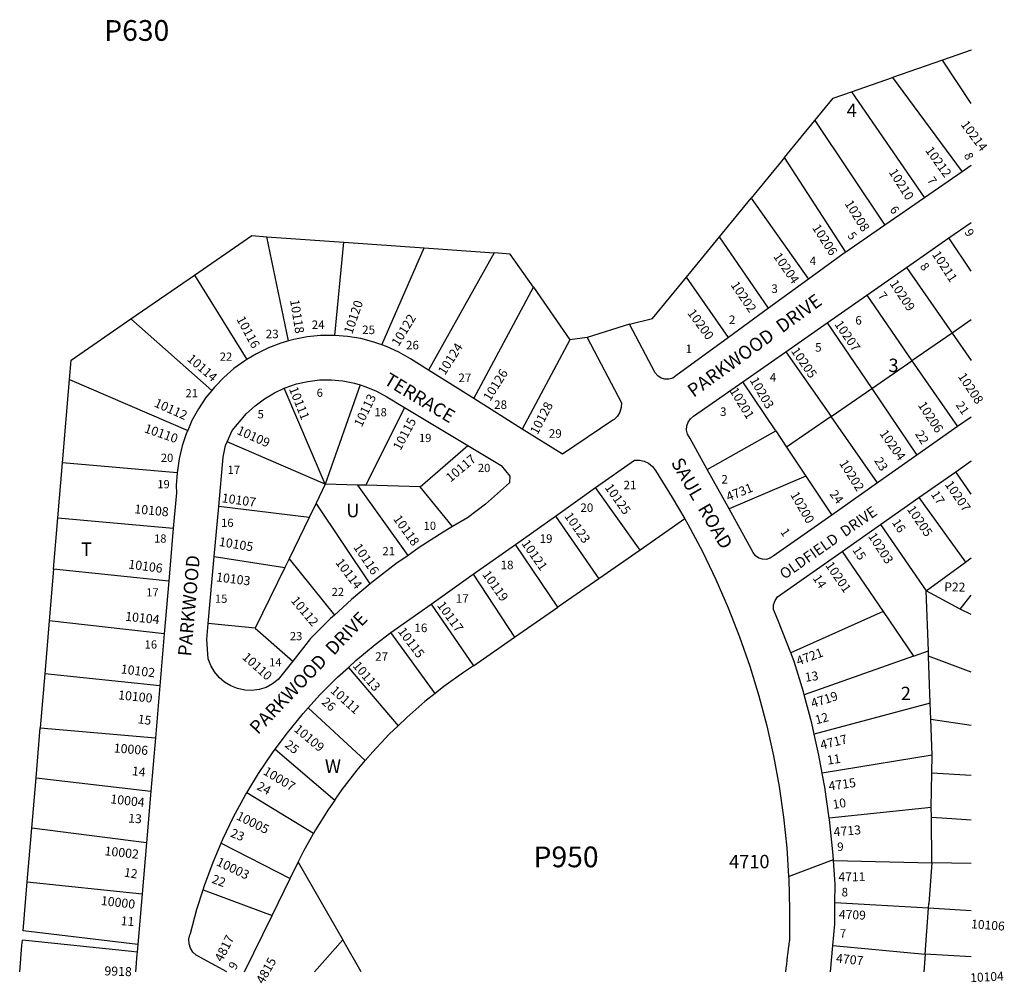
# Model space of a CAD drawing. Units: inches. Extents: x 1279690 to 1285805, y 493415 to 497473.
# Drawn here: x 1284494 to 1285805, y 493437 to 494719 of the extents above; entities that cross this region are included whole.
import ezdxf

# ---------------------------------------------------------------- set-up
doc = ezdxf.new("R2010")
doc.units = ezdxf.units.IN
doc.header["$MEASUREMENT"] = 0
for name, color, linetype in [('Addresses', 5, 'Continuous'), ('Lot-Block-Parcel Text', 6, 'Continuous'), ('Parcel Boundaries', 7, 'Continuous'), ('Street Names', 7, 'Continuous'), ('Street ROW', 5, 'Continuous')]:
    doc.layers.add(name, color=color, linetype=linetype)
doc.styles.add('Arial', font='txt')

msp = doc.modelspace()

# ---------------------------------------------------------------- linework, layer by layer
at = {"layer": 'Parcel Boundaries'}
for p, q in [((1285760.9, 494678.9), (1285722.9, 494665.6)), ((1285722.9, 494665.6), (1285656.3, 494642.4)), ((1285760.9, 494607.9), (1285722.9, 494665.6)), ((1285601.7, 494623.3), (1285656.3, 494642.4)), ((1285656.3, 494642.4), (1285748.9, 494516.9)), ((1285601.7, 494623.3), (1285698.8, 494482.4)), ((1285512.4, 494535.8), (1285552.8, 494585)), ((1285552.8, 494585), (1285646.1, 494446.1)), ((1285512.4, 494535.8), (1285468, 494481.7)), ((1285594, 494410.2), (1285512.4, 494535.8)), ((1285426.1, 494430.5), (1285468, 494481.7)), ((1285468, 494481.7), (1285544.4, 494374.1)), ((1284852.4, 494291.8), (1284823.5, 494430.6)), ((1284823.5, 494430.6), (1284926, 494423.3)), ((1285381.9, 494376.7), (1285426.1, 494430.5)), ((1285491.3, 494335.3), (1285426.1, 494430.5)), ((1284913.9, 494299.1), (1284926, 494423.3)), ((1284926, 494423.3), (1285032.7, 494415.6)), ((1285760.9, 494384.7), (1285731.3, 494428.9)), ((1284976.5, 494286.6), (1285032.7, 494415.6)), ((1285032.7, 494415.6), (1285126.1, 494408.9)), ((1285126.1, 494408.9), (1285038.7, 494252.9)), ((1284642.4, 494321.2), (1284727.2, 494379.5)), ((1284727.2, 494379.5), (1284796.9, 494267.3)), ((1285675, 494389.7), (1285735.6, 494302.3)), ((1285438.1, 494296.6), (1285381.9, 494376.7)), ((1285098.7, 494215.2), (1285178.1, 494363.2)), ((1285178.1, 494363.2), (1285226.9, 494293.2)), ((1285621.9, 494352.6), (1285682.1, 494265.4)), ((1284642.4, 494321.2), (1284750, 494225.9)), ((1285569.4, 494316), (1285628.6, 494228.6)), ((1285760.9, 494319.8), (1285735.6, 494302.3)), ((1285735.6, 494302.3), (1285682.1, 494265.4)), ((1285735.6, 494302.3), (1285760.9, 494265.8)), ((1285226.9, 494293.2), (1285163.3, 494174.6)), ((1285249.7, 494296.3), (1285226.9, 494293.2)), ((1285514.1, 494277.3), (1285574.5, 494191.3)), ((1285628.6, 494228.6), (1285682.1, 494265.4)), ((1285682.1, 494265.4), (1285742.7, 494177.8)), ((1284551.4, 494129.8), (1284560.7, 494240.4)), ((1284560.7, 494240.4), (1284718.1, 494172.9)), ((1284947.6, 494233.3), (1284901.2, 494101.3)), ((1285500.7, 494172.1), (1285457, 494237.5)), ((1284901.2, 494101.3), (1284846.3, 494228.8)), ((1285574.5, 494191.3), (1285628.6, 494228.6)), ((1285628.6, 494228.6), (1285688.7, 494139.8)), ((1285006.4, 494203.3), (1284955.3, 494099.8)), ((1285574.5, 494191.3), (1285515.2, 494150.4)), ((1285636.4, 494103), (1285574.5, 494191.3)), ((1285409.6, 494120.8), (1285500.7, 494172.1)), ((1285500.7, 494172.1), (1285515.2, 494150.4)), ((1284901.2, 494101.3), (1284770.7, 494157.5)), ((1285027.6, 494097.8), (1285091.1, 494152.6)), ((1285515.2, 494150.4), (1285541, 494111.9)), ((1284545.2, 494056.6), (1284551.4, 494129.8)), ((1284703.9, 494116.5), (1284551.4, 494129.8)), ((1285760.9, 494087.8), (1285740.5, 494117.9)), ((1285541, 494111.9), (1285438.7, 494068.3)), ((1285541, 494111.9), (1285575.5, 494060.2)), ((1284901.2, 494101.3), (1284888.9, 494076.2)), ((1284944.5, 494100.1), (1284901.2, 494101.3)), ((1285011.3, 494006.5), (1284944.5, 494100.1)), ((1284955.3, 494099.8), (1284944.5, 494100.1)), ((1285027.6, 494097.8), (1284955.3, 494099.8)), ((1285070.5, 494044.8), (1285027.6, 494097.8)), ((1285320.2, 494013.6), (1285260.8, 494096.7)), ((1284888.9, 494076.2), (1284879.7, 494057.1)), ((1284961, 493968.6), (1284888.9, 494076.2)), ((1285691.4, 494083.5), (1285753.4, 493997.3)), ((1284879.7, 494057.1), (1284759.3, 494071.7)), ((1284539.5, 493988.1), (1284545.2, 494056.6)), ((1284545.2, 494056.6), (1284698.8, 494042.6)), ((1284879.7, 494057.1), (1284852.9, 494002.1)), ((1285207.4, 494058.9), (1285265.2, 493975.5)), ((1285379.8, 494055), (1285320.2, 494013.6)), ((1285640.4, 494047.7), (1285700.9, 493959.4)), ((1285210.8, 493937.7), (1285154.2, 494021.2)), ((1285320.2, 494013.6), (1285265.2, 493975.5)), ((1285589.1, 494011.8), (1285643.6, 493931.8)), ((1284753.2, 494004.8), (1284847.3, 493990.5)), ((1284852.9, 494002.1), (1284847.3, 493990.5)), ((1284852.9, 494002.1), (1284913.4, 493927.1)), ((1285700.9, 493959.4), (1285753.4, 493997.3)), ((1285753.4, 493997.3), (1285760.8, 494003.1)), ((1284539.5, 493988.1), (1284533.7, 493919.4)), ((1284692.8, 493972.3), (1284539.5, 493988.1)), ((1284847.3, 493990.5), (1284807.9, 493909.7)), ((1285098, 493981.5), (1285153, 493897.6)), ((1285265.2, 493975.5), (1285210.8, 493937.7)), ((1285746.2, 493934.8), (1285700.9, 493959.4)), ((1285746.2, 493934.8), (1285760.8, 493953.4)), ((1285041.9, 493941.8), (1285098.3, 493859.6)), ((1285153, 493897.6), (1285210.8, 493937.7)), ((1285643.6, 493931.8), (1285520.9, 493876.7)), ((1285643.6, 493931.8), (1285684.2, 493872.3)), ((1285760.8, 493927.7), (1285746.2, 493934.8)), ((1284533.7, 493919.4), (1284527.7, 493848.7)), ((1284686.8, 493902.1), (1284533.7, 493919.4)), ((1284807.9, 493909.7), (1284745.2, 493915.9)), ((1284807.9, 493909.7), (1284857.9, 493865.9)), ((1285047.5, 493822.7), (1284988.6, 493903.8)), ((1285098.3, 493859.6), (1285153, 493897.6)), ((1285684.2, 493872.3), (1285703.9, 493879.3)), ((1285684.2, 493872.3), (1285538.8, 493821)), ((1284931.9, 493857.5), (1284998, 493779.6)), ((1284527.7, 493848.7), (1284521.7, 493777.1)), ((1284680.9, 493832.8), (1284527.7, 493848.7)), ((1284954.4, 493733.4), (1284878.4, 493803.5)), ((1285706.5, 493809.9), (1285552, 493768.7)), ((1285707.2, 493788.7), (1285760.8, 493780.4)), ((1284516.1, 493710.5), (1284521.7, 493777.1)), ((1284521.7, 493777.1), (1284675, 493763.5)), ((1284834.4, 493748.7), (1284913.9, 493680.9)), ((1285708.9, 493740.7), (1285562.7, 493716.5)), ((1284510.5, 493643.7), (1284516.1, 493710.5)), ((1284516.1, 493710.5), (1284668.9, 493692.6)), ((1285708.6, 493717.2), (1285760.8, 493714.1)), ((1284885.5, 493636.3), (1284796.6, 493690.5)), ((1285707.8, 493671.1), (1285572, 493656.9)), ((1284504.4, 493572), (1284510.5, 493643.7)), ((1284663.1, 493624.2), (1284510.5, 493643.7)), ((1284762.5, 493623.5), (1284854.3, 493576.4)), ((1284854.3, 493576.4), (1284864.9, 493598.1)), ((1284864.9, 493598.1), (1284924.5, 493495)), ((1285577.6, 493600.4), (1285708.6, 493597.6)), ((1285708.6, 493597.6), (1285704.7, 493543.3)), ((1285760.8, 493596.5), (1285708.6, 493597.6)), ((1284499, 493507.1), (1284504.4, 493572)), ((1284504.4, 493572), (1284657.2, 493556.1)), ((1284830.4, 493527.5), (1284854.3, 493576.4)), ((1284738.5, 493561.5), (1284830.4, 493527.5)), ((1285704.3, 493537.2), (1285579.5, 493544.2)), ((1284793.8, 493452.3), (1284830.4, 493527.5)), ((1285760.8, 493533.5), (1285704.3, 493537.2)), ((1284651.5, 493488.6), (1284499, 493507.1)), ((1284924.5, 493495), (1284886.9, 493452.3)), ((1284948.7, 493452.3), (1284924.5, 493495)), ((1285576.7, 493487.2), (1285699.8, 493475.7)), ((1285699.8, 493475.7), (1285698.1, 493452.2)), ((1285760.8, 493472.2), (1285699.8, 493475.7))]:
    msp.add_line(p, q, dxfattribs=at)
for points in [[(1285552.8, 494585), (1285577.3, 494614.8), (1285601.7, 494623.3)], [(1284727.2, 494379.5), (1284803.5, 494432.1), (1284823.5, 494430.6)], [(1285178.1, 494363.2), (1285147.3, 494407.4), (1285126.1, 494408.9)], [(1285306.2, 494314.3), (1285336.9, 494321.9), (1285381.9, 494376.7)], [(1284560.7, 494240.4), (1284562.9, 494266.4), (1284642.4, 494321.2)], [(1285706.5, 493809.9), (1285704.1, 493872.4), (1285703.9, 493879.3), (1285700.9, 493959.4)], [(1285760.8, 493851.3), (1285707.7, 493871), (1285704.1, 493872.4)], [(1285098.3, 493859.6), (1285085.3, 493850.6), (1285059.1, 493831.9), (1285047.5, 493822.7)], [(1285047.5, 493822.7), (1285033.8, 493812), (1285009.6, 493790.8), (1284998, 493779.6)], [(1285708.9, 493740.7), (1285707.2, 493788.7), (1285706.5, 493809.9)], [(1284998, 493779.6), (1284986.4, 493768.5), (1284964.3, 493745), (1284954.4, 493733.4)], [(1285707.8, 493671.1), (1285708.6, 493717.2), (1285708.9, 493740.7)], [(1284913.9, 493680.9), (1284923.8, 493695), (1284943.4, 493720.5), (1284954.4, 493733.4)], [(1284913.9, 493680.9), (1284905.4, 493668.6), (1284888.3, 493641.3), (1284885.5, 493636.3)], [(1285708.6, 493597.6), (1285708, 493658.1), (1285707.8, 493671.1)], [(1285708, 493658.1), (1285728.5, 493656.8), (1285760.8, 493654.7)], [(1284864.9, 493598.1), (1284872.6, 493613.2), (1284885.5, 493636.3)], [(1285699.8, 493475.7), (1285704.3, 493537.2), (1285704.7, 493543.3)], [(1284494.4, 493452.3), (1284497.3, 493487.2), (1284497.9, 493494.5)], [(1284650.6, 493478.6), (1284643.2, 493479.4), (1284497.9, 493494.5)]]:
    msp.add_lwpolyline(points, dxfattribs=at)
at = {"layer": 'Street ROW'}
for p, q in [((1285760.9, 494525.2), (1285748.9, 494516.9)), ((1285748.9, 494516.9), (1285698.8, 494482.4)), ((1285698.8, 494482.4), (1285646.1, 494446.1)), ((1285646.1, 494446.1), (1285594, 494410.2)), ((1285731.3, 494428.9), (1285760.9, 494449.6)), ((1285675, 494389.7), (1285731.3, 494428.9)), ((1285621.9, 494352.6), (1285675, 494389.7)), ((1285544.4, 494374.1), (1285491.3, 494335.3)), ((1285569.4, 494316), (1285621.9, 494352.6)), ((1285491.3, 494335.3), (1285438.1, 494296.6)), ((1285306.2, 494314.3), (1285249.7, 494296.3)), ((1285514.1, 494277.3), (1285569.4, 494316)), ((1285457, 494237.5), (1285514.1, 494277.3)), ((1285098.7, 494215.2), (1285038.7, 494252.9)), ((1285163.3, 494174.6), (1285098.7, 494215.2)), ((1285006.4, 494203.3), (1285091.1, 494152.6)), ((1285760.9, 494190.6), (1285742.7, 494177.8)), ((1285742.7, 494177.8), (1285688.7, 494139.8)), ((1285688.7, 494139.8), (1285636.4, 494103)), ((1285740.5, 494117.9), (1285760.9, 494132.2)), ((1285438.7, 494068.3), (1285409.6, 494120.8)), ((1285691.4, 494083.5), (1285740.5, 494117.9)), ((1285636.4, 494103), (1285575.5, 494060.2)), ((1285207.4, 494058.9), (1285260.8, 494096.7)), ((1285640.4, 494047.7), (1285691.4, 494083.5)), ((1284753.2, 494004.8), (1284759.3, 494071.7)), ((1285154.2, 494021.2), (1285207.4, 494058.9)), ((1284698.8, 494042.6), (1284692.8, 493972.3)), ((1285589.1, 494011.8), (1285640.4, 494047.7)), ((1285098, 493981.5), (1285154.2, 494021.2)), ((1284745.2, 493915.9), (1284753.2, 494004.8)), ((1284692.8, 493972.3), (1284686.8, 493902.1)), ((1285041.9, 493941.8), (1285098, 493981.5)), ((1284686.8, 493902.1), (1284680.9, 493832.8)), ((1284680.9, 493832.8), (1284675, 493763.5)), ((1284675, 493763.5), (1284668.9, 493692.6)), ((1284668.9, 493692.6), (1284663.1, 493624.2)), ((1284663.1, 493624.2), (1284657.2, 493556.1)), ((1285517.9, 493579), (1285577.5, 493602)), ((1284657.2, 493556.1), (1284651.5, 493488.6)), ((1285573.5, 493452.2), (1285576.7, 493487.2)), ((1284650.4, 493476), (1284648.4, 493452.3))]:
    msp.add_line(p, q, dxfattribs=at)
for points in [[(1285594, 494410.2), (1285591.8, 494408.6), (1285544.4, 494374.1)], [(1285438.1, 494296.6), (1285368, 494245.5), (1285363.6, 494242.5), (1285358.6, 494240.9), (1285353.3, 494240.9), (1285348.2, 494242.4), (1285343.8, 494245.3), (1285340.4, 494249.4), (1285306.2, 494314.3)], [(1284913.9, 494299.1), (1284912.8, 494299.2), (1284894.9, 494299), (1284877.1, 494297.2), (1284859.5, 494293.8), (1284852.4, 494291.8)], [(1284976.5, 494286.6), (1284965.7, 494290.4), (1284948.3, 494294.9), (1284930.7, 494297.8), (1284913.9, 494299.1)], [(1284852.4, 494291.8), (1284842.2, 494289), (1284825.5, 494282.6), (1284809.4, 494274.7), (1284796.9, 494267.3)], [(1285038.7, 494252.9), (1285014.5, 494268.1), (1284998.9, 494277), (1284982.6, 494284.4), (1284976.5, 494286.6)], [(1285249.7, 494296.3), (1285295.5, 494209.4), (1285295.2, 494203.2), (1285293.4, 494197.2), (1285290.1, 494191.9), (1285285.7, 494187.5), (1285284, 494186.4), (1285216.7, 494141.1), (1285163.3, 494174.6)], [(1284796.9, 494267.3), (1284794, 494265.5), (1284779.5, 494255), (1284766, 494243.2), (1284753.6, 494230.3), (1284750, 494225.9)], [(1284846.3, 494228.8), (1284847.8, 494229.6), (1284862.7, 494234.6), (1284877.9, 494238), (1284893.5, 494239.9), (1284909.2, 494240.1), (1284924.7, 494238.7), (1284940.1, 494235.7), (1284947.6, 494233.3)], [(1284947.6, 494233.3), (1284955.1, 494231), (1284969.5, 494224.9), (1284983, 494217.4), (1285006.4, 494203.3)], [(1285409.6, 494120.8), (1285386.7, 494162.2), (1285385.5, 494164.3), (1285383.5, 494168), (1285382.1, 494173.3), (1285382.3, 494178.7), (1285384, 494183.9), (1285387.1, 494188.3), (1285391.4, 494191.7), (1285457, 494237.5)], [(1284750, 494225.9), (1284742.3, 494216.4), (1284732.4, 494201.5), (1284723.7, 494185.8), (1284718.1, 494172.9)], [(1284770.7, 494157.5), (1284777.3, 494172.6), (1284796.1, 494195.1), (1284807.6, 494205.7), (1284820.2, 494215), (1284833.6, 494223), (1284846.3, 494228.8)], [(1284718.1, 494172.9), (1284716.5, 494169.4), (1284710.8, 494152.4), (1284706.6, 494135), (1284703.9, 494116.5)], [(1284759.3, 494071.7), (1284765.1, 494137), (1284768.5, 494152.5), (1284770.7, 494157.5)], [(1285091.1, 494152.6), (1285135.3, 494126.1), (1285146.8, 494111.8), (1285146.4, 494103.2), (1285114.4, 494074.6), (1285090.6, 494056.6), (1285070.5, 494044.8)], [(1285260.8, 494096.7), (1285312.6, 494133.4), (1285319.2, 494133.4), (1285325.7, 494132), (1285331.6, 494129), (1285336.7, 494124.7), (1285340.6, 494119.4), (1285363.1, 494083.7), (1285379.8, 494055)], [(1284703.9, 494116.5), (1284702.8, 494099.4), (1284702.9, 494089.8), (1284698.8, 494042.6)], [(1285575.5, 494060.2), (1285497.5, 494005.3), (1285493.2, 494002.6), (1285488.2, 494001.2), (1285483, 494001.3), (1285478.1, 494002.9), (1285473.9, 494006), (1285470.7, 494010.3), (1285438.7, 494068.3)], [(1285379.8, 494055), (1285383.8, 494048), (1285403.2, 494011.6), (1285421.1, 493974.4), (1285437.6, 493936.6), (1285452.6, 493898.2), (1285466.2, 493859.2), (1285478.2, 493819.7), (1285488.7, 493779.9), (1285497.7, 493739.6), (1285505.2, 493699), (1285511, 493658.2), (1285515.4, 493617.2), (1285517.9, 493579), (1285518.1, 493576), (1285519.3, 493534.8), (1285518.9, 493493.5)], [(1285070.5, 494044.8), (1285058, 494037.4), (1285026.2, 494017), (1285011.3, 494006.5)], [(1285520.9, 493876.7), (1285503.4, 493920.9), (1285497.7, 493934.4), (1285497.9, 493940.5), (1285499.8, 493946.3), (1285503, 493951.5), (1285589.1, 494011.8)], [(1285011.3, 494006.5), (1284995.2, 493995.2), (1284965.2, 493972.1), (1284961, 493968.6)], [(1284961, 493968.6), (1284936.2, 493947.8), (1284913.4, 493927.1)], [(1284988.6, 493903.8), (1284992.7, 493907), (1285041.9, 493941.8)], [(1284913.4, 493927.1), (1284908.2, 493922.4), (1284881.4, 493895.7), (1284857.9, 493865.9)], [(1284857.9, 493865.9), (1284838.5, 493841.3), (1284830.8, 493835.4), (1284822.3, 493830.9), (1284813.1, 493827.9), (1284803.5, 493826.8), (1284793.9, 493827.3), (1284784.5, 493829.3), (1284775.5, 493832.9), (1284767.2, 493837.9), (1284759.8, 493844.1), (1284753.6, 493851.5), (1284748.7, 493859.8), (1284745.1, 493868.8), (1284743.3, 493894.6), (1284745.2, 493915.9)], [(1284931.9, 493857.5), (1284941.9, 493866.7), (1284967.5, 493887.9), (1284988.6, 493903.8)], [(1285538.8, 493821), (1285537.8, 493825), (1285525.4, 493865.5), (1285520.9, 493876.7)], [(1284878.4, 493803.5), (1284894, 493820.8), (1284917.4, 493844.3), (1284931.9, 493857.5)], [(1285552, 493768.7), (1285548.8, 493783.1), (1285538.8, 493821)], [(1284834.4, 493748.7), (1284850.7, 493770.5), (1284871.7, 493796.1), (1284878.4, 493803.5)], [(1285563.2, 493714.1), (1285562.7, 493716.5), (1285558.3, 493740.8), (1285552, 493768.7)], [(1284796.6, 493690.5), (1284812.3, 493716.3), (1284830.8, 493743.9), (1284834.4, 493748.7)], [(1285572, 493656.9), (1285566.1, 493698.1), (1285563.2, 493714.1)], [(1284762.5, 493623.5), (1284764.8, 493628.9), (1284779.2, 493658.8), (1284795.1, 493688), (1284796.6, 493690.5)], [(1285577.6, 493600.4), (1285577.5, 493602), (1285576.8, 493612.1), (1285572.3, 493655.2), (1285572, 493656.9)], [(1284738.5, 493561.5), (1284740.3, 493567.2), (1284751.8, 493598.4), (1284762.5, 493623.5)], [(1285579.5, 493544.2), (1285579.7, 493568.8), (1285577.6, 493600.4)], [(1284770.1, 493452.3), (1284729.3, 493474.6), (1284724.9, 493478.7), (1284721.6, 493483.9), (1284719.8, 493489.6), (1284719.6, 493495.7), (1284720.9, 493501.6), (1284721.7, 493503.5), (1284730.2, 493535.6), (1284738.5, 493561.5)], [(1285576.7, 493487.2), (1285579.3, 493515.9), (1285579.5, 493544.2)], [(1284651.5, 493488.6), (1284650.6, 493478.6), (1284650.4, 493476)]]:
    msp.add_lwpolyline(points, dxfattribs=at)
msp.add_arc((1286326.1, 493375.7), 815.8, 171.6958, 174.6145, dxfattribs=at)

# ---------------------------------------------------------------- texts
at = {"layer": 'Addresses', "color": 18, "true_color": 0x000000, "style": 'Arial'}
for s, height, rotation, p in [('10214', 12.07, -53.3547, (1285746.5, 494579.7)), ('10212', 12.07, -54.4625, (1285699.2, 494545.4)), ('10210', 12.07, -57.6699, (1285650.8, 494516.5)), ('10208', 12.07, -58.1204, (1285592, 494474.8)), ('10206', 12.07, -57.1547, (1285548.7, 494442.5)), ('10204', 12.07, -55.1753, (1285497, 494404.2)), ('10211', 12.07, -57.0115, (1285708.3, 494407.1)), ('10202', 12.07, -55.8231, (1285440.2, 494366.3)), ('10209', 12.07, -56.6892, (1285651.9, 494368.3)), ('10118', 12.07, -80.9096, (1284854.2, 494346.1)), ('10120', 12.07, 71.2001, (1284936.9, 494300.1)), ('10122', 12.07, 58.6711, (1284998.7, 494283.7)), ('10200', 12.07, -53.9238, (1285382.6, 494328.9)), ('10116', 12.07, -61.6994, (1284782.5, 494320.9)), ('10207', 12.07, -55.4918, (1285578.3, 494314.1)), ('10124', 12.07, 57.5287, (1285060.4, 494245.5)), ('10114', 12.07, -40.7324, (1284716.2, 494266.5)), ('10205', 12.07, -55.2567, (1285520.5, 494278.5)), ('10126', 12.07, 57.8747, (1285120.6, 494210.8)), ('10208', 12.07, -56.3097, (1285742.7, 494244.6)), ('10203', 12.07, -59.8986, (1285465.8, 494239.7)), ('10111', 12.07, -68.1988, (1284852.6, 494228.1)), ('10113', 12.07, 64.4959, (1284949.6, 494176.3)), ('10201', 12.07, -58.5704, (1285438.9, 494225.5)), ('10112', 12.07, -24.0753, (1284672.4, 494205)), ('10128', 12.07, 62.4881, (1285183.6, 494166.2)), ('10206', 12.07, -56.8419, (1285689.5, 494206.5)), ('10115', 12.07, 61.8375, (1285001.2, 494145.2)), ('10110', 12.07, -19.179, (1284659.3, 494170.6)), ('10109', 12.07, -24.0753, (1284782.4, 494168.5)), ('10204', 12.07, -54.7524, (1285638.4, 494168.6)), ('10117', 12.07, 39.8767, (1285067.9, 494103.3)), ('10202', 12.07, -57.8749, (1285584.8, 494129.2)), ('10207', 12.07, -55.4374, (1285725.3, 494100.9)), ('10125', 12.07, -54.7828, (1285272.6, 494096.8)), ('4731', 12.07, 22.1903, (1285437.7, 494078.2)), ('10200', 12.07, -60.3407, (1285519.8, 494087.3)), ('10107', 12.07, -7.9698, (1284762.8, 494077.3)), ('10108', 12.07, -5.3893, (1284646.6, 494062.6)), ('10123', 12.07, -55.2221, (1285218.8, 494058.8)), ('10205', 12.07, -56.0231, (1285674.9, 494067.9)), ('10118', 12.07, -54.5303, (1284991, 494055)), ('10203', 12.07, -57.0946, (1285623.2, 494032.1)), ('10105', 12.07, -9.3771, (1284759, 494019.2)), ('10121', 12.07, -55.1246, (1285161.8, 494022.4)), ('10116', 12.07, -56.1548, (1284938.1, 494017.3)), ('10106', 12.07, -7.4313, (1284638.5, 493989.1)), ('10114', 12.07, -53.0172, (1284914, 493996.9)), ('10201', 12.07, -55.5391, (1285566.3, 493993.2)), ('10119', 12.07, -54.7828, (1285109.5, 493981.2)), ('10103', 12.07, -6.9812, (1284755.3, 493972)), ('10112', 12.07, -50.0425, (1284854.6, 493946)), ('10117', 12.07, -54.1624, (1285049.3, 493940)), ('10104', 12.07, -5.7106, (1284634.4, 493919.6)), ('10115', 12.07, -53.1298, (1284997.1, 493905.2)), ('4721', 12.07, 20.556, (1285530.8, 493859.7)), ('10110', 12.07, -41.8449, (1284789.6, 493869.7)), ('10102', 12.07, -6.8427, (1284628.4, 493849.6)), ('10113', 12.07, -49.6862, (1284936.9, 493859.3)), ('10111', 12.07, -42.2736, (1284907.1, 493825.2)), ('10100', 12.07, -5.7106, (1284625, 493815)), ('4719', 12.07, 17.5921, (1285549.8, 493803.4)), ('10109', 12.07, -39.9573, (1284858.5, 493773.5)), ('4717', 12.07, 13.8607, (1285561.6, 493748)), ('10006', 12.07, -4.574, (1284619.2, 493744.4)), ('10007', 12.07, -31.1592, (1284817.4, 493715.9)), ('4715', 12.07, 8.0356, (1285571.9, 493693.4)), ('10004', 12.07, -6.4416, (1284614.6, 493676.7)), ('10005', 12.07, -26.5652, (1284781.6, 493655.8)), ('4713', 12.07, 5.0635, (1285578.3, 493632.4)), ('10002', 12.07, -6.0724, (1284606.9, 493607.5)), ('10003', 12.07, -25.7811, (1284755.2, 493594.6)), ('4711', 11.83, 0.6738, (1285584.3, 493572.7)), ('10000', 12.07, -6.5818, (1284601.9, 493541.4)), ('4709', 11.83, -2.2145, (1285584.7, 493523.1)), ('10106', 11.83, -4.0857, (1285760.5, 493510.3)), ('4817', 12.07, 63.4349, (1284763.9, 493464.7)), ('4707', 12.07, -5.9644, (1285580.5, 493464.7)), ('9918', 12.03, -1.9747, (1284607, 493447.7)), ('4815', 12.07, 60.7088, (1284818.7, 493435.2)), ('10104', 11.83, 2.9832, (1285759.9, 493438.5))]:
    msp.add_text(s, height=height, rotation=rotation, dxfattribs=at).set_placement(p)
msp.add_text('4710', height=17.75, dxfattribs=at).set_placement((1285438.7, 493590.2))
at = {"layer": 'Lot-Block-Parcel Text', "color": 14, "true_color": 0xa80000, "style": 'Arial'}
for s, height, p in [('P630', 27.61, (1284606.9, 494691.2)), ('4', 17.8, (1285595.2, 494589.8)), ('4', 11.4, (1285545.9, 494392.8)), ('3', 11.4, (1285494.9, 494355.7)), ('2', 11.4, (1285438.4, 494314.3)), ('6', 11.4, (1285606.7, 494313.6)), ('24', 11.36, (1284883.1, 494307.7)), ('25', 11.36, (1284950.2, 494301)), ('23', 11.36, (1284821.9, 494295.5)), ('26', 11.36, (1285008.6, 494280.6)), ('1', 11.4, (1285380.7, 494275.7)), ('5', 11.4, (1285553.2, 494277.6)), ('22', 10.92, (1284760.7, 494265.5)), ('3', 17.8, (1285650.8, 494250.5)), ('27', 11.36, (1285078.4, 494237.1)), ('4', 11.4, (1285492.9, 494237.8)), ('21', 10.92, (1284715.1, 494216.9)), ('6', 10.9, (1284889.7, 494217.5)), ('28', 11.36, (1285125.9, 494201.4)), ('5', 10.9, (1284811.1, 494188.9)), ('18', 10.92, (1284966.5, 494191.6)), ('3', 11.4, (1285426.6, 494192)), ('19', 10.92, (1285025.9, 494157.3)), ('29', 11.36, (1285198.7, 494163)), ('20', 10.92, (1284682.3, 494130.9)), ('20', 10.92, (1285104.3, 494117.4)), ('17', 10.92, (1284771.2, 494115)), ('19', 10.92, (1284677.6, 494095.8)), ('21', 11.36, (1285298.2, 494094.4)), ('2', 11.4, (1285428.4, 494102)), ('20', 11.36, (1285240.7, 494064.3)), ('U', 17.8, (1284929.1, 494057.3)), ('16', 10.92, (1284762.5, 494044.4)), ('10', 10.92, (1285032.1, 494040.5)), ('T', 17.8, (1284576, 494005.9)), ('18', 10.92, (1284673.2, 494023.5)), ('19', 11.36, (1285186.4, 494023.1)), ('21', 10.92, (1284977.3, 494006.7)), ('18', 11.36, (1285134.5, 493988.1)), ('17', 10.92, (1284662.8, 493951.8)), ('22', 10.92, (1284909.6, 493952.4)), ('15', 10.92, (1284754.3, 493943.4)), ('17', 11.36, (1285074.9, 493943.5)), ('16', 11.36, (1285019.8, 493904.4)), ('16', 10.92, (1284660.7, 493882.5)), ('23', 10.92, (1284854, 493893.6)), ('14', 10.92, (1284826.4, 493858.8)), ('27', 11.36, (1284967.6, 493866.2)), ('2', 17.8, (1285667.2, 493813.9)), ('W', 17.8, (1284900.7, 493717.1)), ('P950', 27.61, (1285178.4, 493591.5)), ('9', 11.4, (1285582.5, 493613.1)), ('8', 11.4, (1285588.4, 493552.7)), ('7', 11.4, (1285585.9, 493497.6))]:
    msp.add_text(s, height=height, dxfattribs=at).set_placement(p)
for s, height, rotation, p in [('8', 11.4, -64.0371, (1285750.9, 494539.2)), ('7', 11.4, -55.4805, (1285701.7, 494505.6)), ('6', 11.4, -55.7755, (1285652, 494466.6)), ('5', 11.4, -52.9391, (1285595.5, 494431.8)), ('9', 11.4, -58.7806, (1285751.6, 494436.6)), ('8', 11.4, -54.1654, (1285692.1, 494390.9)), ('7', 11.4, -50.7061, (1285636.1, 494351.5)), ('21', 11.36, -55.3478, (1285739.9, 494206.6)), ('22', 11.83, -57.6843, (1285685.8, 494168.1)), ('23', 11.83, -58.297, (1285631.4, 494132.7)), ('24', 11.83, -52.2868, (1285571.7, 494087.9)), ('17', 11.83, -56.5936, (1285706.7, 494087.8)), ('16', 11.83, -57.0258, (1285654.9, 494050.4)), ('1', 11.8, -55.6916, (1285506.3, 494037.7)), ('15', 11.83, -56.6833, (1285602.2, 494013.8)), ('14', 11.83, -56.7727, (1285549.5, 493976.2)), ('P22', 11.83, -0.709, (1285725, 493958.7)), ('13', 11.83, 8.4986, (1285540.5, 493838.2)), ('26', 11.83, -41.1732, (1284895.3, 493809.9)), ('15', 11.83, -7.8608, (1284651, 493783.2)), ('12', 11.83, 14.8206, (1285554.8, 493781.6)), ('25', 11.83, -38.4609, (1284846.3, 493752.5)), ('11', 11.83, 8.181, (1285570, 493728)), ('14', 11.83, -6.6678, (1284643.4, 493714.1)), ('24', 11.83, -28.3016, (1284809, 493695.7)), ('10', 11.83, 9.3178, (1285577.5, 493669)), ('13', 11.83, -3.9088, (1284638.6, 493651.1)), ('23', 11.83, -22.1378, (1284773.9, 493632.6)), ('12', 11.83, -8.7441, (1284632.6, 493579.2)), ('22', 11.83, -20.6078, (1284749, 493571.2)), ('11', 11.83, -4.7272, (1284628.6, 493514.6)), ('9', 11.8, 61.418, (1284781.7, 493453.9))]:
    msp.add_text(s, height=height, rotation=rotation, dxfattribs=at).set_placement(p)
at = {"layer": 'Street Names', "color": 18, "true_color": 0x000000, "style": 'Arial'}
for s, height, rotation, p in [('PARKWOOD  DRIVE', 17.75, 36.0048, (1285391.4, 494216)), ('TERRACE', 17.75, -31.0019, (1284977.8, 494235.4)), ('SAUL  ROAD', 17.75, -59.7385, (1285360.9, 494129.9)), ('OLDFIELD  DRIVE', 14.2, 35.002, (1285512.3, 493973.9)), ('PARKWOOD', 17.75, 85.0039, (1284722.6, 493871.6)), ('PARKWOOD  DRIVE', 17.75, 46.2043, (1284811.4, 493767.2))]:
    msp.add_text(s, height=height, rotation=rotation, dxfattribs=at).set_placement(p)

doc.saveas('drawing.dxf')
